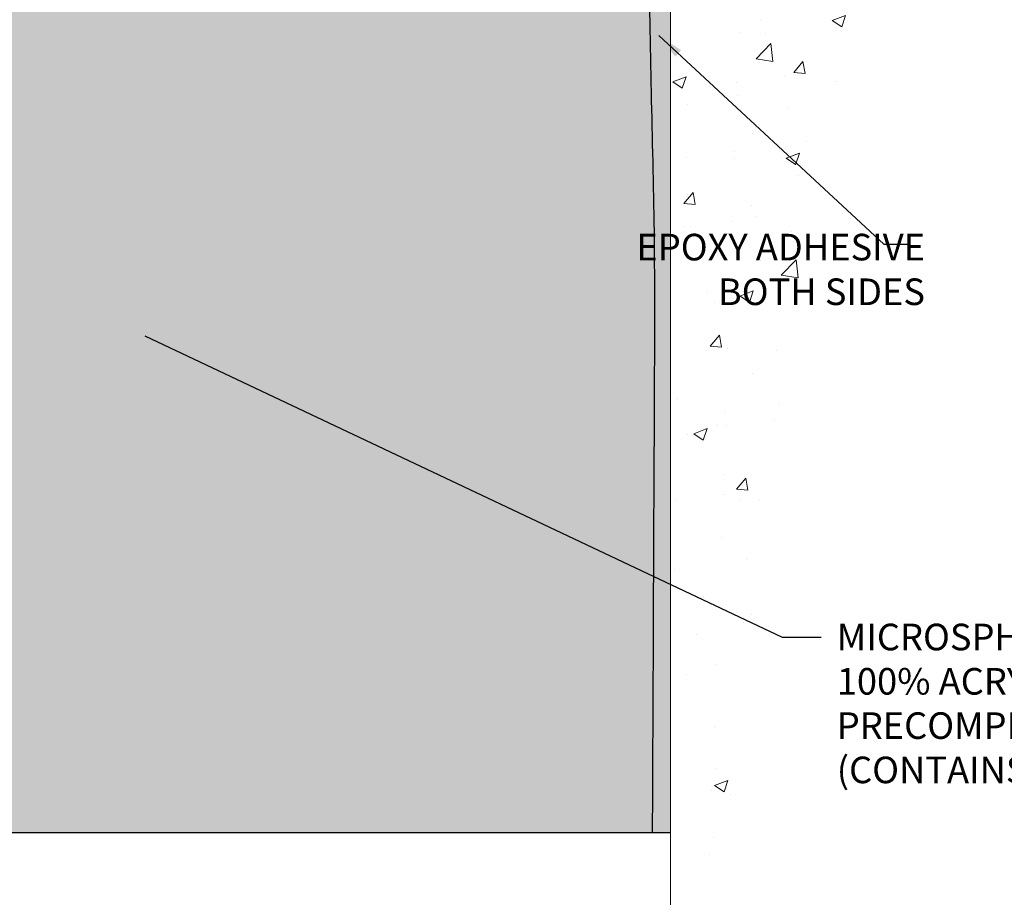
# Model space of a CAD drawing. Extents: x -3 to 2303, y -3 to 568.
# Drawn here: x 9 to 15, y 4 to 9 of the extents above; entities that cross this region are included whole.
import ezdxf

# ---------------------------------------------------------------- set-up
doc = ezdxf.new("R2010")
doc.units = 0
doc.header["$LTSCALE"] = 3
doc.header["$MEASUREMENT"] = 0
doc.linetypes.add('PHANTOMX2', pattern=[5, 2.5, -0.5, 0.5, -0.5, 0.5, -0.5])
for name, color, linetype, lineweight in [('CONCRETE - H', 130, 'CONTINUOUS', 9), ('CONCRETE - L', 132, 'PHANTOMX2', 20), ('EPOXY ADHESIVE - H', 50, 'CONTINUOUS', 15), ('EPOXY ADHESIVE - L', 52, 'CONTINUOUS', 25), ('FOAM INSERT - H', 150, 'CONTINUOUS', 9), ('TEXT - 4', 241, 'CONTINUOUS', 25)]:
    doc.layers.add(name, color=color, linetype=linetype, lineweight=lineweight)
doc.layers.add('FOAM INSERT - L', color=152, linetype='CONTINUOUS')
doc.styles.add('ROMANS', font='romans', dxfattribs={"width": 0.9})
doc.dimstyles.get("Standard").update_dxf_attribs({"dimtxt": 4, "dimasz": 4, "dimexe": 2, "dimexo": 2, "dimgap": 1, "dimtad": 0, "dimzin": 0, "dimdsep": 46, "dimtxsty": 'Standard', "dimcen": 0.09, "dimclrd": 256, "dimclre": 256, "dimclrt": 256, "dimadec": 0, "dimazin": 0, "dimtfac": 1, "dimtofl": 0, "dimtmove": 0, "dimatfit": 3, "dimfxl": 1, "dimtolj": 1, "dimtzin": 0, "dimlwd": -1, "dimlwe": -1, "dimarcsym": 0})

msp = doc.modelspace()

# ---------------------------------------------------------------- hatches: boundary and pattern name
at = {"layer": 'CONCRETE - H'}
h = msp.add_hatch(dxfattribs=at)
h.set_pattern_fill('AR-CONC', color=256, scale=0.1, angle=-1.272221872585407e-14)
h.set_pattern_definition([(49.99999999999999, (32.15894872646125, -1.249021037679578), (0.7172601826007535, -0.06275213498259527), [0.07500000000000001, -0.8250000000000001]), (355, (32.15894872646125, -1.249021037679578), (-0.1387513336129998, 0.7521921337000119), [0.06, -0.66]), (100.45144446, (32.21872040746125, -1.254250381679578), (0.5785088467271121, 0.6894399909686294), [0.063740192, -0.701142112]), (46.18419999999998, (32.15894872646125, -1.049021037679578), (1.067241330671572, -0.1655192807930768), [0.1125, -1.2375]), (96.63563548999994, (32.24788547146125, -1.062814344679579), (0.9346619456742287, 0.9741186007745503), [0.095610342, -1.05171376]), (351.1841639899999, (32.15894872646125, -1.049021037679578), (0.9346619450547734, 0.97411860026999), [0.09000000000000001, -0.990000001]), (21, (32.25894872646124, -1.099021037679579), (0.5969070521184616, -0.402618890665339), [0.07500000000000001, -0.8250000000000001]), (326.0000000000001, (32.25894872646124, -1.099021037679579), (0.2433153319215819, 0.7251500450468531), [0.06, -0.66]), (71.45144473999994, (32.30869098046125, -1.13257261167958), (0.8402223767299711, 0.3225311528063537), [0.06374019000000002, -0.701142112]), (37.50000000000001, (32.15894872646125, -1.249021037679578), (0.01215985531729074, 0.3328938538313115), [0, -0.652, 0, -0.67, 0, -0.6625000000000001]), (7.499999999999979, (32.15894872646125, -1.249021037679578), (0.2630695374421487, 0.3944117118823602), [0, -0.382, 0, -0.637, 0, -0.2525]), (327.5, (31.93594872646124, -1.249021037679578), (0.533822436172409, -0.02255487173437987), [0, -0.25, 0, -0.78, 0, -1.035]), (317.5, (31.83594872646124, -1.249021037679578), (0.5831861693423862, 0.1001049823323176), [0, -0.3249999999999993, 0, -0.5179999999999987, 0, -0.7349999999999987])])
edge = h.paths.add_edge_path()
edge.add_spline(control_points=[(13.7806821676427, 11.17200926822096), (13.8379398221271, 10.31288594189864), (14.03413073252779, 9.175475508878442), (13.48099304590669, 8.548066707734222), (13.28525859622651, 5.822120994059312), (13.03278739581155, 4.258597149195056), (12.77023486228397, 4.259698922547331)], knot_values=[0, 0, 0, 0, 0.7629747483476924, 3.472481272406411, 7.643814508796756, 8.37580967018233, 8.37580967018233, 8.37580967018233, 8.37580967018233], degree=3, periodic=0)
edge.add_line((12.77023486228397, 4.259698922546422), (12.77023486228454, 11.04700926822051))
edge.add_arc((12.89523486228454, 11.04700926822051), 0.125, 90, 180, ccw=False)
edge.add_line((12.89523486228454, 11.17200926822051), (13.7806821676427, 11.17200926822096))
at = {"layer": 'EPOXY ADHESIVE - H'}
h = msp.add_hatch(dxfattribs=at)
h.set_pattern_fill('AR-SAND', color=256, scale=0.06, style=0)
h.set_pattern_definition([(37.50000000000001, (2.753286703862701, 2.484400101888474), (-0.003779601486576489, 0.1156094261407895), [0, -0.0912, 0, -0.102, 0, -0.0975]), (7.499999999999999, (2.753286703862701, 2.484400101888474), (0.1061866023160636, 0.1693287639137844), [0, -0.04919999999999999, 0, -0.08220000000000001, 0, -0.0315]), (327.5, (2.6794867038627, 2.484400101888474), (0.1868485117050897, 0.0003395432122178965), [0, -0.03, 0, -0.108, 0, -0.141]), (317.5, (2.6794867038627, 2.484400101888474), (0.1803675962743376, 0.05266053389605496), [0, -0.015, 0, -0.07079999999999999, 0, -0.081])])
h.paths.add_polyline_path([(12.77023486228398, 4.529053693740862), (12.77023486228428, 10.62532819717177), (12.70798678307244, 10.62532819717224), (12.7070004086545, 10.60580576157315), (12.70601608804367, 10.58628330184108), (12.70503409880561, 10.56676081618424), (12.70405471850599, 10.54723830281083), (12.70307822471046, 10.52771575992903), (12.70210489498468, 10.50819318574706), (12.70113500689432, 10.4886705784731), (12.70016883800502, 10.46914793631537), (12.69920666588245, 10.44962525748205), (12.69824876809226, 10.43010254018135), (12.69729542220013, 10.41057978262146), (12.6963469057717, 10.39105698301059), (12.69540349637264, 10.37153413955693), (12.6944654715686, 10.35201125046869), (12.69353310892524, 10.33248831395405), (12.69260668600822, 10.31296532822123), (12.6916864803832, 10.29344229147841), (12.69077276961584, 10.2739192019338), (12.68986583127181, 10.2543960577956), (12.68896594291674, 10.23487285727201), (12.68807338211632, 10.21534959857122), (12.68718842643619, 10.19582627990143), (12.68631135344202, 10.17630289947085), (12.68544244069946, 10.15677945548767), (12.68458196577417, 10.13725594616008), (12.68373020623181, 10.1177323696963), (12.68288743963805, 10.09820872430451), (12.68205394355853, 10.07868500819293), (12.68122999555892, 10.05916121956973), (12.68041587320488, 10.03963735664314), (12.67961185406207, 10.02011341762133), (12.67881821569614, 10.00058940071252), (12.67803523567275, 9.981065304124902), (12.67726319155757, 9.961541126066672), (12.67650236091625, 9.942016864746034), (12.67575302131446, 9.922492518371183), (12.67501545031784, 9.90296808515032), (12.67428992549207, 9.883443563291642), (12.67357672440279, 9.86391895100335), (12.67287612461567, 9.844394246493643), (12.67218840369637, 9.824869447970718), (12.67151383921053, 9.805344553642774), (12.67085270872384, 9.78581956171801), (12.67020528980194, 9.766294470404628), (12.66957186001049, 9.746769277910824), (12.66895269691516, 9.727243982444797), (12.66834807808159, 9.707718582214747), (12.66775828107546, 9.688193075428872), (12.66718358346241, 9.66866746029537), (12.66662426280811, 9.649141735022445), (12.66608059667822, 9.629615897818288), (12.66555286263839, 9.610089946891103), (12.66504133825428, 9.59056388044909), (12.66454630109156, 9.571037696700445), (12.66406802871589, 9.551511393853366), (12.66360679869291, 9.531984970116055), (12.6631628885883, 9.512458423696708), (12.6627365759677, 9.492931752803527), (12.66232813839678, 9.473404955644712), (12.6619378534412, 9.453878030428454), (12.66156599866662, 9.43435097536296), (12.66121285163869, 9.414823788656426), (12.66087868992308, 9.395296468517051), (12.66056379108544, 9.375769013153034), (12.66026843269143, 9.356241420772575), (12.65999289230671, 9.33671368958387), (12.65973744749695, 9.317185817795119), (12.65950237582779, 9.297657803614523), (12.6592879548649, 9.27812964525028), (12.65909446217395, 9.25860134091059), (12.65892217532057, 9.239072888803648), (12.65877137187045, 9.219544287137657), (12.65864232938922, 9.200015534120812), (12.65853532544256, 9.180486627961313), (12.658450636633, 9.160957566871865), (12.65838832973008, 9.141428350045642), (12.6583480005323, 9.121898978876521), (12.65832918067555, 9.102369455058197), (12.65833140179574, 9.082839780284349), (12.65835419552876, 9.06330995624867), (12.6583970935105, 9.043779984644846), (12.65845962737685, 9.024249867166565), (12.65854132876371, 9.004719605507516), (12.65864172930699, 8.985189201361385), (12.65876036064256, 8.965658656421864), (12.65889675440632, 8.946127972382632), (12.65905044223418, 8.926597150937386), (12.65922095576201, 8.90706619377981), (12.65940782662573, 8.887535102603591), (12.65961058646123, 8.86800387910242), (12.65982876690438, 8.848472524969981), (12.66006189959111, 8.828941041899963), (12.66030951615729, 8.809409431586056), (12.66057114823882, 8.789877695721945), (12.6608463274716, 8.770345836001319), (12.66113458549152, 8.750813854117865), (12.66143545393448, 8.731281751765273), (12.66174846443637, 8.71174953063723), (12.66207314863308, 8.692217192427423), (12.66240903816051, 8.672684738829538), (12.66275566465456, 8.653152171537267), (12.66311255975112, 8.633619492244295), (12.66347925508608, 8.614086702644311), (12.66385528229534, 8.594553804431001), (12.66424017301479, 8.575020799298056), (12.66463345888034, 8.555487688939161), (12.66503467152786, 8.535954475048007), (12.66544334259327, 8.516421159318277), (12.66585900371244, 8.496887743443661), (12.66628118652128, 8.477354229117848), (12.66670942265569, 8.457820618034528), (12.66714324375154, 8.438286911887383), (12.66758218144475, 8.418753112370105), (12.66802576737121, 8.39921922117638), (12.6684735331668, 8.379685239999898), (12.66892501046743, 8.360151170534344), (12.66937973090899, 8.340617014473406), (12.66983722612737, 8.321082773510774), (12.67029702775848, 8.301548449340133), (12.67075866743819, 8.282014043655176), (12.67122167680241, 8.262479558149586), (12.67168558748704, 8.242944994517051), (12.67214993112796, 8.223410354451262), (12.67261423936108, 8.203875639645902), (12.67307804382228, 8.184340851794664), (12.67354087614746, 8.164805992591232), (12.67400226797252, 8.145271063729297), (12.67446175093335, 8.125736066902544), (12.67491885666585, 8.106201003804662), (12.6753731168059, 8.08666587612934), (12.67582406298941, 8.067130685570264), (12.67627122685227, 8.047595433821122), (12.67671414003037, 8.028060122575601), (12.67715233415961, 8.008524753527391), (12.67758534087589, 7.988989328370179), (12.67801269181509, 7.969453848797654), (12.67843391861311, 7.949918316503501), (12.67884855290585, 7.930382733181409), (12.67925612632921, 7.91084710052507), (12.67965617051907, 7.891311420228162), (12.68004821711133, 7.871775693984384), (12.68043179774189, 7.852239923487415), (12.68080644404663, 7.832704110430948), (12.68117168766147, 7.81316825650867), (12.68152706022228, 7.793632363414266), (12.68187209336496, 7.774096432841429), (12.68220631872542, 7.754560466483841), (12.68252926793954, 7.735024466035194), (12.68284047264322, 7.715488433189174), (12.68313946447236, 7.695952369639469), (12.68342582923661, 7.676416277093795), (12.68369949252338, 7.656880157347855), (12.68396051135689, 7.637344012231388), (12.68420894304576, 7.617807843574203), (12.68444484489857, 7.598271653206114), (12.68466827422395, 7.57873544295693), (12.68487928833049, 7.559199214656465), (12.6850779445268, 7.539662970134531), (12.68526430012149, 7.520126711220934), (12.68543841242315, 7.500590439745494), (12.68560033874041, 7.481054157538017), (12.68575013638186, 7.461517866428318), (12.6858878626561, 7.441981568246204), (12.68601357487175, 7.422445264821491), (12.68612733033741, 7.402908957983991), (12.68622918636168, 7.38337264956351), (12.68631920025317, 7.363836341389865), (12.68639742932049, 7.344300035292866), (12.68646393087224, 7.324763733102325), (12.68651876221702, 7.305227436648053), (12.68656198066345, 7.285691147759863), (12.68659364352012, 7.266154868267561), (12.68661380809565, 7.24661860000097), (12.68662253169863, 7.22708234478989), (12.68661987163768, 7.207546104464138), (12.68660588522139, 7.188009880853526), (12.68658062975839, 7.168473675787864), (12.68654416255725, 7.148937491096964), (12.68649654092661, 7.129401328610639), (12.68643782217506, 7.109865190158699), (12.6863680636112, 7.090329077570955), (12.68628732254365, 7.070792992677221), (12.686195656281, 7.051256937307306), (12.68609312213186, 7.031720913291023), (12.68597977740484, 7.012184922458184), (12.68585567940856, 6.992648966638601), (12.68572088545159, 6.973113047662086), (12.68557545284256, 6.953577167358448), (12.68541943889007, 6.9340413275575), (12.68525290090273, 6.914505530089054), (12.68507589618914, 6.89496977678292), (12.6848884820579, 6.875434069468911), (12.68469071581763, 6.85589840997684), (12.68448265477692, 6.836362800136518), (12.68426435624439, 6.816827241777753), (12.68407366707929, 6.800522838389133), (12.68388427598174, 6.756182872751774), (12.68365399764849, 6.703800880508661), (12.68340938323375, 6.649442568297895), (12.68315078137601, 6.593039148253236), (12.68287854071375, 6.534521832508444), (12.68259300988545, 6.473821833197277), (12.68229453752962, 6.410870362453494), (12.68198347228473, 6.345598632410854), (12.68166016278926, 6.277937855203117), (12.68132495768171, 6.207819242964042), (12.68097820560057, 6.135174007827387), (12.68062025518431, 6.059933361926912), (12.68025145507142, 5.982028517396376), (12.6798721539004, 5.901390686369538), (12.67948270030972, 5.817951080980157), (12.67908344293788, 5.731640913361993), (12.67867473042336, 5.642391395648803), (12.67825691140464, 5.550133739974349), (12.67783033452022, 5.454799158472388), (12.67739534840857, 5.356318863276679), (12.6769523017082, 5.254624066520984), (12.67650154305757, 5.149645980339058), (12.67604342109519, 5.041315816864663), (12.67557828445953, 4.929564788231557), (12.67510648178908, 4.814324106573499), (12.67462836172233, 4.695524984024249), (12.67414427289776, 4.573098632717566), (12.6739732548547, 4.529053693740877)])
at = {"layer": 'FOAM INSERT - H'}
h = msp.add_hatch(dxfattribs=at)
h.set_pattern_fill('HEX', color=256, scale=0.5, angle=44.99999999999999, style=0)
h.set_pattern_definition([(44.99999999999999, (30.99298179554503, 0.7192577877009008), (-0.0765465544619743, 0.07654655446197432), [0.0625, -0.125]), (165, (30.99298179554503, 0.7192577877009008), (-0.02801798350525171, -0.104564537967226), [0.0625, -0.125]), (105, (31.03717596936919, 0.7634519615250599), (-0.104564537967226, -0.02801798350525163), [0.06249999999999997, -0.1249999999999999])])
edge = h.paths.add_edge_path()
edge.add_line((12.70621181121131, 10.58904690254071), (12.70747023083958, 10.61477144910853))
edge.add_arc((12.65233713501671, 10.62017976967984), 0.05539772726760192, 284.477512163451, 354.3974542075108, ccw=False)
edge.add_arc((12.63848770319514, 10.67381838847223), 0.110795454547117, 184.1951275963353, 284.47751217559323, ccw=False)
edge.add_line((12.52798910271473, 10.66571332584618), (12.5236669962271, 10.72463782022486))
edge.add_arc((12.41310946316722, 10.71652843488973), 0.1108545454494379, 4.19512760126266, 74.93709867664114)
edge.add_arc((12.02933040160318, 8.709083253956475), 2.154367762394058, 78.9589481664261, 97.66281266088518)
edge.add_arc((11.77091919076632, 10.66930443026774), 0.1772727272745878, 99.36899086840026, 179.1021523522047)
edge.add_arc((11.4828863774306, 10.67381838847045), 0.1107954545448371, 185.5845739720571, 359.1021523547403, ccw=False)
edge.add_arc((11.19618547187025, 10.64578504886614), 0.1772727272776166, 5.584573968416079, 74.6886548679327)
edge.add_arc((10.83245708450609, 8.508916879698578), 2.344079385484889, 79.9132523599273, 100.0867476400727)
edge.add_arc((10.46872869714268, 10.64578504886553), 0.1772727272784051, 105.311345132244, 174.4154260314087)
edge.add_arc((10.18202779157917, 10.67381838846795), 0.1107954545470044, 185.5845739706479, 354.4154260293521, ccw=False)
edge.add_arc((9.895326886019062, 10.64578504885882), 0.1772727272756831, 5.584573970855627, 74.68865486865155)
edge.add_arc((9.531598498619475, 8.508916879868737), 2.344079385314632, 79.91325235837326, 100.0867476404263)
edge.add_arc((9.16787011127056, 10.64578504886644), 0.1772727272772449, 105.3113451319871, 174.4154260316674)
edge.add_arc((8.881169205712432, 10.67381838846698), 0.1107954545426316, 185.584573970365, 354.41542602963494, ccw=False)
edge.add_arc((8.59446830014893, 10.64578504885929), 0.1772727272832873, 5.584573970463541, 74.68865486962983)
edge.add_arc((8.230739912781209, 8.508916879622024), 2.34407938556026, 79.91325236025497, 100.086747639745)
edge.add_arc((7.867011525418123, 10.64578504886525), 0.1772727272787637, 105.3113451323244, 174.4154260313283)
edge.add_arc((7.580310619856689, 10.67381838846994), 0.1107954545448083, 180.8978476449971, 354.4154260282055, ccw=False)
edge.add_arc((7.292277806525583, 10.66930443027315), 0.1772727272699045, 0.8978476460711481, 80.63100913003896)
edge.add_arc((7.033866595690559, 8.709083253857656), 2.154367762492285, 82.33718733940815, 101.0410518332385)
edge.add_arc((6.650087534119773, 10.71652843489), 0.1108545454491065, 105.0629013232365, 175.8048723988592)
edge.add_line((6.5395300010602, 10.72463782022487), (6.535207894581169, 10.66571332584619))
edge.add_arc((6.424709294085383, 10.67381838847025), 0.1107954545623035, 255.522487825462, 355.8048724052677, ccw=False)
edge.add_arc((6.410859862281798, 10.62017976966023), 0.05539772727020741, 185.9406674554599, 255.5224878160889, ccw=False)
edge.add_line((6.355759642613021, 10.61444618621209), (6.357077509005113, 10.58904389653333))
edge.add_line((6.357077509005113, 10.58904389653333), (6.358394454866897, 10.56364160374224))
edge.add_line((6.358394454866897, 10.56364160374224), (6.359709729470936, 10.53823930239863))
edge.add_line((6.359709729470936, 10.53823930239863), (6.361022582006859, 10.5128369886609))
edge.add_line((6.361022582006859, 10.5128369886609), (6.362332261664298, 10.48743465868744))
edge.add_line((6.362332261664298, 10.48743465868744), (6.36363801763288, 10.46203230863665))
edge.add_line((6.36363801763288, 10.46203230863665), (6.364939099102236, 10.43662993466693))
edge.add_line((6.364939099102236, 10.43662993466693), (6.366234755261997, 10.41122753293667))
edge.add_line((6.366234755261997, 10.41122753293667), (6.367524235301792, 10.38582509960425))
edge.add_line((6.367524235301792, 10.38582509960425), (6.36880678841125, 10.36042263082809))
edge.add_line((6.36880678841125, 10.36042263082809), (6.370081663780002, 10.33502012276657))
edge.add_line((6.370081663780002, 10.33502012276657), (6.371348110597677, 10.30961757157809))
edge.add_line((6.371348110597677, 10.30961757157809), (6.372605378053906, 10.28421497342104))
edge.add_line((6.372605378053906, 10.28421497342104), (6.373852715338316, 10.25881232445383))
edge.add_line((6.373852715338316, 10.25881232445383), (6.375089371640541, 10.23340962083483))
edge.add_line((6.375089371640541, 10.23340962083483), (6.376314596150206, 10.20800685872246))
edge.add_line((6.376314596150206, 10.20800685872246), (6.377527638056945, 10.1826040342751))
edge.add_line((6.377527638056945, 10.1826040342751), (6.378727746550386, 10.15720114365115))
edge.add_line((6.378727746550386, 10.15720114365115), (6.379914170820158, 10.13179818300901))
edge.add_line((6.379914170820158, 10.13179818300901), (6.381086160055893, 10.10639514850706))
edge.add_line((6.381086160055893, 10.10639514850706), (6.382242963447219, 10.08099203630371))
edge.add_line((6.382242963447219, 10.08099203630371), (6.383383830183766, 10.05558884255735))
edge.add_line((6.383383830183766, 10.05558884255735), (6.384508009455165, 10.03018556342638))
edge.add_line((6.384508009455165, 10.03018556342638), (6.385614750451044, 10.00478219506918))
edge.add_line((6.385614750451044, 10.00478219506918), (6.386703302361035, 9.97937873364416))
edge.add_line((6.386703302361035, 9.97937873364416), (6.387772914374765, 9.95397517530971))
edge.add_line((6.387772914374765, 9.95397517530971), (6.388822835681867, 9.928571516224226))
edge.add_line((6.388822835681867, 9.928571516224226), (6.389852315471969, 9.903167752546102))
edge.add_line((6.389852315471969, 9.903167752546102), (6.3908606029347, 9.877763880433735))
edge.add_line((6.3908606029347, 9.877763880433735), (6.391846947259692, 9.852359896045517))
edge.add_line((6.391846947259692, 9.852359896045517), (6.392810597636573, 9.826955795539845))
edge.add_line((6.392810597636573, 9.826955795539845), (6.393750803254973, 9.801551575075115))
edge.add_line((6.393750803254973, 9.801551575075115), (6.394666813304523, 9.77614723080972))
edge.add_line((6.394666813304523, 9.77614723080972), (6.395557876974866, 9.750742758901655))
edge.add_line((6.395557876974866, 9.750742758901655), (6.396423243455616, 9.72533815550972))
edge.add_line((6.396423243455616, 9.72533815550972), (6.397262161936381, 9.69993341679254))
edge.add_line((6.397262161936381, 9.69993341679254), (6.398073881606837, 9.674528538909827))
edge.add_line((6.398073881606837, 9.674528538909827), (6.398857651656541, 9.649123518016498))
edge.add_line((6.398857651656541, 9.649123518016498), (6.399612721275218, 9.62371835027376))
edge.add_line((6.399612721275218, 9.62371835027376), (6.400338339652446, 9.598313031839263))
edge.add_line((6.400338339652446, 9.598313031839263), (6.401033755977875, 9.572907558869927))
edge.add_line((6.401033755977875, 9.572907558869927), (6.401698219441121, 9.547501927526842))
edge.add_line((6.401698219441121, 9.547501927526842), (6.402330979231814, 9.522096133966254))
edge.add_line((6.402330979231814, 9.522096133966254), (6.402931284539557, 9.496690174347542))
edge.add_line((6.402931284539557, 9.496690174347542), (6.403498384553999, 9.471284044828176))
edge.add_line((6.403498384553999, 9.471284044828176), (6.404031528464825, 9.445877741568683))
edge.add_line((6.404031528464825, 9.445877741568683), (6.4045299654616, 9.420471260726325))
edge.add_line((6.4045299654616, 9.420471260726325), (6.404992944733976, 9.395064598457864))
edge.add_line((6.404992944733976, 9.395064598457864), (6.405419715471556, 9.369657750922956))
edge.add_line((6.405419715471556, 9.369657750922956), (6.405809526864005, 9.34425071428138))
edge.add_line((6.405809526864005, 9.34425071428138), (6.406161628100927, 9.318843484689944))
edge.add_line((6.406161628100927, 9.318843484689944), (6.406475268371993, 9.293436058306172))
edge.add_line((6.406475268371993, 9.293436058306172), (6.406749696866773, 9.268028431291313))
edge.add_line((6.406749696866773, 9.268028431291313), (6.406984162774942, 9.242620599801109))
edge.add_line((6.406984162774942, 9.242620599801109), (6.407177915286124, 9.217212559995106))
edge.add_line((6.407177915286124, 9.217212559995106), (6.40733020358994, 9.191804308031362))
edge.add_line((6.40733020358994, 9.191804308031362), (6.407440276876017, 9.166395840067448))
edge.add_line((6.407440276876017, 9.166395840067448), (6.407507384333984, 9.14098715226438))
edge.add_line((6.407507384333984, 9.14098715226438), (6.40753077515348, 9.115578240778639))
edge.add_line((6.40753077515348, 9.115578240778639), (6.407509698524128, 9.090169101768456))
edge.add_line((6.407509698524128, 9.090169101768456), (6.407443688639089, 9.064759732519958))
edge.add_line((6.407443688639089, 9.064759732519958), (6.407333744052611, 9.039350136110103))
edge.add_line((6.407333744052611, 9.039350136110103), (6.407181332324313, 9.013940317470492))
edge.add_line((6.407181332324313, 9.013940317470492), (6.406987921226186, 8.988530281534594))
edge.add_line((6.406987921226186, 8.988530281534594), (6.406754978530241, 8.963120033231974))
edge.add_line((6.406754978530241, 8.963120033231974), (6.406483972008499, 8.937709577499833))
edge.add_line((6.406483972008499, 8.937709577499833), (6.406176369432962, 8.912298919265904))
edge.add_line((6.406176369432962, 8.912298919265904), (6.405833638575641, 8.8868880634684))
edge.add_line((6.405833638575641, 8.8868880634684), (6.405457247208538, 8.861477015035597))
edge.add_line((6.405457247208538, 8.861477015035597), (6.40504866310365, 8.83606577890043))
edge.add_line((6.40504866310365, 8.83606577890043), (6.404609354033016, 8.810654359997347))
edge.add_line((6.404609354033016, 8.810654359997347), (6.40414078776864, 8.785242763259312))
edge.add_line((6.40414078776864, 8.785242763259312), (6.403644432082515, 8.759830993614733))
edge.add_line((6.403644432082515, 8.759830993614733), (6.403121754746669, 8.734419056001917))
edge.add_line((6.403121754746669, 8.734419056001917), (6.402574223533094, 8.709006955350047))
edge.add_line((6.402574223533094, 8.709006955350047), (6.402003306213804, 8.68359469659255))
edge.add_line((6.402003306213804, 8.68359469659255), (6.401410470560811, 8.658182284662052))
edge.add_line((6.401410470560811, 8.658182284662052), (6.400797184346122, 8.632769724491176))
edge.add_line((6.400797184346122, 8.632769724491176), (6.400164915341747, 8.607357021012547))
edge.add_line((6.400164915341747, 8.607357021012547), (6.399515131319695, 8.581944179158787))
edge.add_line((6.399515131319695, 8.581944179158787), (6.398849300051974, 8.556531203862523))
edge.add_line((6.398849300051974, 8.556531203862523), (6.398168889310594, 8.531118100056375))
edge.add_line((6.398168889310594, 8.531118100056375), (6.397475366867565, 8.505704872672972))
edge.add_line((6.397475366867565, 8.505704872672972), (6.396770200494895, 8.480291526644933))
edge.add_line((6.396770200494895, 8.480291526644933), (6.396054857964593, 8.454878066904886))
edge.add_line((6.396054857964593, 8.454878066904886), (6.395330807048668, 8.429464498385453))
edge.add_line((6.395330807048668, 8.429464498385453), (6.39459951551913, 8.404050826019258))
edge.add_line((6.39459951551913, 8.404050826019258), (6.393862451147988, 8.378637054738928))
edge.add_line((6.393862451147988, 8.378637054738928), (6.39312108170725, 8.353223189477083))
edge.add_line((6.39312108170725, 8.353223189477083), (6.392376874968925, 8.327809235166349))
edge.add_line((6.392376874968925, 8.327809235166349), (6.391631298705024, 8.30239519673935))
edge.add_line((6.391631298705024, 8.30239519673935), (6.390885820687553, 8.27698107912871))
edge.add_line((6.390885820687553, 8.27698107912871), (6.390141908688524, 8.251566887267053))
edge.add_line((6.390141908688524, 8.251566887267053), (6.389401030479946, 8.226152626087002))
edge.add_line((6.389401030479946, 8.226152626087002), (6.388664653833827, 8.200738300521182))
edge.add_line((6.388664653833827, 8.200738300521182), (6.387934246522175, 8.175323915502219))
edge.add_line((6.387934246522175, 8.175323915502219), (6.387211276317, 8.149909475962733))
edge.add_line((6.387211276317, 8.149909475962733), (6.386497210990313, 8.124494986835352))
edge.add_line((6.386497210990313, 8.124494986835352), (6.38579351831412, 8.099080453052697))
edge.add_line((6.38579351831412, 8.099080453052697), (6.385101666060432, 8.073665879547393))
edge.add_line((6.385101666060432, 8.073665879547393), (6.384423122001258, 8.048251271252067))
edge.add_line((6.384423122001258, 8.048251271252067), (6.383759353908607, 8.022836633099338))
edge.add_line((6.383759353908607, 8.022836633099336), (6.383111829554487, 7.997421970021831))
edge.add_line((6.383111829554487, 7.997421970021831), (6.382482016710908, 7.972007286952174))
edge.add_line((6.382482016710908, 7.972007286952174), (6.381871383149879, 7.946592588822988))
edge.add_line((6.381871383149879, 7.946592588822988), (6.381281396643409, 7.921177880566897))
edge.add_line((6.381281396643409, 7.921177880566897), (6.380713524963507, 7.895763167116526))
edge.add_line((6.380713524963507, 7.895763167116526), (6.380169235882184, 7.870348453404498))
edge.add_line((6.380169235882184, 7.870348453404498), (6.379649997171428, 7.844933744362704))
edge.add_line((6.379649997171428, 7.844933744362704), (6.379157276603291, 7.819519044926434))
edge.add_line((6.379157276603291, 7.819519044926434), (6.378692541949754, 7.794104360025174))
edge.add_line((6.378692541949754, 7.794104360025174), (6.378257260982829, 7.768689694591572))
edge.add_line((6.378257260982829, 7.768689694591572), (6.377852901474559, 7.743275053562166))
edge.add_line((6.377852901474559, 7.743275053562166), (6.377480795013766, 7.71785558409215))
edge.add_line((6.377480795013766, 7.71785558409215), (6.377141126909415, 7.692385544523899))
edge.add_line((6.377141126909415, 7.692385544523899), (6.376833508397985, 7.666798715521404))
edge.add_line((6.376833508397985, 7.666798715521404), (6.376557546432737, 7.641028724967748))
edge.add_line((6.376557546432737, 7.641028724967748), (6.376312847966909, 7.615009200738715))
edge.add_line((6.376312847966909, 7.615009200738715), (6.376099019953747, 7.588673770715753))
edge.add_line((6.376099019953747, 7.588673770715753), (6.375915669346495, 7.561956062779286))
edge.add_line((6.375915669346495, 7.561956062779286), (6.375762403098409, 7.534789704807141))
edge.add_line((6.375762403098409, 7.534789704807141), (6.375638828162715, 7.507108324677835))
edge.add_line((6.375638828162715, 7.507108324677835), (6.375544551492677, 7.478845550275841))
edge.add_line((6.375544551492677, 7.478845550275841), (6.375479180041531, 7.449935009476165))
edge.add_line((6.375479180041531, 7.449935009476165), (6.375442320762524, 7.4203103301603))
edge.add_line((6.375442320762524, 7.4203103301603), (6.375433580608898, 7.389905140207066))
edge.add_line((6.375433580608898, 7.389905140207066), (6.375452566533901, 7.358653067496272))
edge.add_line((6.375452566533901, 7.358653067496272), (6.375498885490777, 7.326487739907478))
edge.add_line((6.375498885490777, 7.326487739907478), (6.375572144432772, 7.293342785320242))
edge.add_line((6.375572144432772, 7.293342785320242), (6.37567195031313, 7.259151831614125))
edge.add_line((6.37567195031313, 7.259151831614125), (6.375797910085097, 7.223848506668687))
edge.add_line((6.375797910085097, 7.223848506668687), (6.375949630701919, 7.187366438363487))
edge.add_line((6.375949630701919, 7.187366438363487), (6.376126719116839, 7.149639254578085))
edge.add_line((6.376126719116839, 7.149639254578085), (6.376328782283104, 7.110600583192042))
edge.add_line((6.376328782283104, 7.110600583192042), (6.376555427153959, 7.070184052084916))
edge.add_line((6.376555427153959, 7.070184052084916), (6.376806260682648, 7.028323289136268))
edge.add_line((6.376806260682648, 7.028323289136268), (6.377080889822416, 6.984951922225658))
edge.add_line((6.377080889822416, 6.984951922225658), (6.37737892152651, 6.940003579232645))
edge.add_line((6.37737892152651, 6.940003579232645), (6.377699962748173, 6.893411888036789))
edge.add_line((6.377699962748173, 6.893411888036789), (6.378043620440652, 6.84511047651765))
edge.add_line((6.378043620440652, 6.84511047651765), (6.378409501557191, 6.795032972554788))
edge.add_line((6.378409501557191, 6.795032972554788), (6.378797213051035, 6.743113004027762))
edge.add_line((6.378797213051035, 6.743113004027762), (6.379206361875429, 6.689284198816133))
edge.add_line((6.379206361875429, 6.689284198816133), (6.37963655498362, 6.63348018479946))
edge.add_line((6.37963655498362, 6.63348018479946), (6.38008739932885, 6.575634589857303))
edge.add_line((6.38008739932885, 6.575634589857303), (6.380558501864368, 6.515681041869222))
edge.add_line((6.380558501864368, 6.515681041869222), (6.381049469543416, 6.453553168714777))
edge.add_line((6.381049469543416, 6.453553168714777), (6.381559909319241, 6.389184598273527))
edge.add_line((6.381559909319241, 6.389184598273527), (6.382089428145086, 6.322508958425032))
edge.add_line((6.382089428145086, 6.322508958425032), (6.382637632974197, 6.253459877048853))
edge.add_line((6.382637632974197, 6.253459877048853), (6.383204130759822, 6.181970982024549))
edge.add_line((6.383204130759822, 6.181970982024549), (6.383788528455201, 6.107975901231678))
edge.add_line((6.383788528455201, 6.107975901231678), (6.384390433013584, 6.031408262549803))
edge.add_line((6.384390433013584, 6.031408262549803), (6.385009451388213, 5.952201693858482))
edge.add_line((6.385009451388213, 5.952201693858482), (6.385645190532334, 5.870289823037275))
edge.add_line((6.385645190532334, 5.870289823037275), (6.386297257399193, 5.785606277965742))
edge.add_line((6.386297257399193, 5.785606277965742), (6.386965258942034, 5.698084686523444))
edge.add_line((6.386965258942034, 5.698084686523444), (6.387648802114103, 5.607658676589939))
edge.add_line((6.387648802114103, 5.607658676589939), (6.388347493868644, 5.514261876044786))
edge.add_line((6.388347493868644, 5.514261876044786), (6.389060941158903, 5.417827912767548))
edge.add_line((6.389060941158903, 5.417827912767548), (6.389788750938125, 5.318290414637783))
edge.add_line((6.389788750938125, 5.318290414637783), (6.390530530159555, 5.215583009535051))
edge.add_line((6.390530530159555, 5.215583009535051), (6.391285885776439, 5.109639325338911))
edge.add_line((6.391285885776439, 5.109639325338911), (6.39205442474202, 5.000392989928923))
edge.add_line((6.39205442474202, 5.000392989928923), (6.392835754009545, 4.887777631184648))
edge.add_line((6.392835754009545, 4.887777631184648), (6.393629480532259, 4.771726876985646))
edge.add_line((6.393629480532259, 4.771726876985646), (6.394435211263406, 4.652174355211475))
edge.add_line((6.394435211263406, 4.652174355211475), (6.395252553156232, 4.52905369374175))
edge.add_line((6.395252553156232, 4.52905369374175), (12.67397222666912, 4.529053693740869))
edge.add_line((12.67397222666912, 4.529053693740869), (12.67447328518966, 4.656544618354373))
edge.add_line((12.67447328518966, 4.656544618354373), (12.67496811909452, 4.780156881010486))
edge.add_line((12.67496811909452, 4.780156881010486), (12.67545634637427, 4.899965853803197))
edge.add_line((12.67545634637427, 4.899965853803197), (12.67593758501949, 5.016046908826487))
edge.add_line((12.67593758501949, 5.016046908826487), (12.67641145302077, 5.128475418174341))
edge.add_line((12.67641145302077, 5.128475418174341), (12.67687756836869, 5.23732675394074))
edge.add_line((12.67687756836869, 5.23732675394074), (12.67733554905384, 5.342676288219664))
edge.add_line((12.67733554905384, 5.342676288219664), (12.67778501306678, 5.444599393105095))
edge.add_line((12.67778501306678, 5.444599393105095), (12.67822557839811, 5.543171440691018))
edge.add_line((12.67822557839811, 5.543171440691018), (12.67865686303841, 5.638467803071412))
edge.add_line((12.67865686303841, 5.638467803071412), (12.67907848497825, 5.730563852340261))
edge.add_line((12.67907848497825, 5.730563852340261), (12.67949006220822, 5.819534960591542))
edge.add_line((12.67949006220822, 5.819534960591542), (12.67989121271891, 5.905456499919243))
edge.add_line((12.67989121271891, 5.905456499919243), (12.68028155450089, 5.988403842417343))
edge.add_line((12.68028155450089, 5.988403842417343), (12.68066070554474, 6.068452360179824))
edge.add_line((12.68066070554474, 6.068452360179824), (12.68102828384105, 6.14567742530067))
edge.add_line((12.68102828384105, 6.14567742530067), (12.6813839073804, 6.220154409873861))
edge.add_line((12.6813839073804, 6.220154409873861), (12.68172719415337, 6.29195868599338))
edge.add_line((12.68172719415337, 6.29195868599338), (12.68205776215054, 6.361165625753207))
edge.add_line((12.68205776215054, 6.361165625753207), (12.68237522936249, 6.427850601247327))
edge.add_line((12.68237522936249, 6.427850601247327), (12.68267921377981, 6.492088984569719))
edge.add_line((12.68267921377981, 6.492088984569719), (12.68296933339308, 6.553956147814366))
edge.add_line((12.68296933339308, 6.553956147814366), (12.68324520619288, 6.613527463075251))
edge.add_line((12.68324520619288, 6.613527463075251), (12.68350645016978, 6.670878302446355))
edge.add_line((12.68350645016978, 6.670878302446355), (12.68375268331438, 6.72608403802166))
edge.add_line((12.68375268331438, 6.72608403802166), (12.68398352361726, 6.779220041895148))
edge.add_line((12.68398352361726, 6.779220041895148), (12.68419858906899, 6.830361686160801))
edge.add_line((12.68419858906899, 6.830361686160801), (12.68439749766015, 6.8795843429126))
edge.add_line((12.68439749766015, 6.8795843429126), (12.68457986738134, 6.926963384244528))
edge.add_line((12.68457986738134, 6.926963384244528), (12.68474531622313, 6.972574182250566))
edge.add_line((12.68474531622313, 6.972574182250566), (12.6848934621761, 7.016492109024697))
edge.add_line((12.6848934621761, 7.016492109024697), (12.68502392323084, 7.058792536660903))
edge.add_line((12.68502392323084, 7.058792536660903), (12.68513631737792, 7.099550837253165))
edge.add_line((12.68513631737792, 7.099550837253165), (12.68523026260793, 7.138842382895465))
edge.add_line((12.68523026260793, 7.138842382895465), (12.68530537691145, 7.176742545681786))
edge.add_line((12.68530537691145, 7.176742545681786), (12.68536127827907, 7.213326697706108))
edge.add_line((12.68536127827907, 7.213326697706108), (12.68539758470135, 7.248670211062415))
edge.add_line((12.68539758470135, 7.248670211062415), (12.68541391416889, 7.282848457844688))
edge.add_line((12.68541391416889, 7.282848457844688), (12.68540988467227, 7.315936810146909))
edge.add_line((12.68540988467227, 7.315936810146909), (12.68538511420207, 7.34801064006306))
edge.add_line((12.68538511420207, 7.34801064006306), (12.68533922074887, 7.379145319687122))
edge.add_line((12.68533922074887, 7.379145319687122), (12.68527182230325, 7.409416221113078))
edge.add_line((12.68527182230325, 7.409416221113078), (12.6851825368558, 7.43889871643491))
edge.add_line((12.6851825368558, 7.43889871643491), (12.68507098239709, 7.467668177746599))
edge.add_line((12.68507098239709, 7.467668177746599), (12.6849367769177, 7.495799977142128))
edge.add_line((12.6849367769177, 7.495799977142128), (12.68477953840823, 7.523369486715478))
edge.add_line((12.68477953840823, 7.523369486715478), (12.68459888485925, 7.550452078560632))
edge.add_line((12.68459888485925, 7.550452078560632), (12.68439443426134, 7.577123124771819))
edge.add_line((12.68439443426134, 7.577123124771819), (12.68416580460505, 7.603457997443807))
edge.add_line((12.68416580460505, 7.603457997443807), (12.68391261388108, 7.629532068665415))
edge.add_line((12.68391261388108, 7.629532068665415), (12.68363448007988, 7.655420710537872))
edge.add_line((12.68363448007988, 7.655420710537872), (12.68333102119212, 7.68119929515223))
edge.add_line((12.68333102119212, 7.68119929515223), (12.68300189569451, 7.706941224305668))
edge.add_line((12.68300189569451, 7.706941224305668), (12.68264754162054, 7.732681962041957))
edge.add_line((12.68264754162054, 7.732681962041957), (12.6822691006075, 7.758422730943662))
edge.add_line((12.6822691006075, 7.758422730943662), (12.68186773953845, 7.784163524990116))
edge.add_line((12.68186773953845, 7.784163524990116), (12.68144462529644, 7.809904338160645))
edge.add_line((12.68144462529644, 7.809904338160645), (12.68100092476452, 7.83564516443458))
edge.add_line((12.68100092476452, 7.83564516443458), (12.68053780482575, 7.861385997791251))
edge.add_line((12.68053780482575, 7.861385997791251), (12.68005643236318, 7.887126832209986))
edge.add_line((12.68005643236318, 7.887126832209986), (12.67955797425986, 7.912867661670115))
edge.add_line((12.67955797425986, 7.912867661670115), (12.67904359739885, 7.938608480150969))
edge.add_line((12.67904359739885, 7.938608480150969), (12.67851446866319, 7.964349281631875))
edge.add_line((12.67851446866319, 7.964349281631875), (12.67797175493595, 7.990090060092165))
edge.add_line((12.67797175493595, 7.990090060092165), (12.67741662310017, 8.015830809511167))
edge.add_line((12.67741662310017, 8.015830809511167), (12.6768502400389, 8.04157152386821))
edge.add_line((12.6768502400389, 8.04157152386821), (12.67627377263521, 8.067312197142625))
edge.add_line((12.67627377263521, 8.067312197142625), (12.67568838777214, 8.09305282331374))
edge.add_line((12.67568838777214, 8.09305282331374), (12.67509525233274, 8.118793396360886))
edge.add_line((12.67509525233274, 8.118793396360886), (12.67449553320008, 8.144533910263391))
edge.add_line((12.67449553320008, 8.14453391026339), (12.67389039725719, 8.170274359000583))
edge.add_line((12.67389039725719, 8.170274359000583), (12.67328101138714, 8.196014736551795))
edge.add_line((12.67328101138714, 8.196014736551795), (12.67266854247297, 8.221755036896356))
edge.add_line((12.67266854247297, 8.221755036896356), (12.67205415739775, 8.247495254013593))
edge.add_line((12.67205415739775, 8.247495254013593), (12.67143902304451, 8.273235381882838))
edge.add_line((12.67143902304451, 8.273235381882838), (12.67082430629632, 8.29897541448342))
edge.add_line((12.67082430629632, 8.29897541448342), (12.67021117403623, 8.324715345794667))
edge.add_line((12.67021117403623, 8.324715345794667), (12.66960079314729, 8.350455169795909))
edge.add_line((12.66960079314729, 8.350455169795909), (12.66899433051256, 8.376194880466477))
edge.add_line((12.66899433051256, 8.376194880466477), (12.66839295301508, 8.401934471785697))
edge.add_line((12.66839295301508, 8.401934471785697), (12.66779782753791, 8.427673937732903))
edge.add_line((12.66779782753791, 8.427673937732903), (12.66721012096411, 8.453413272287422))
edge.add_line((12.66721012096411, 8.453413272287422), (12.66663100017671, 8.479152469428584))
edge.add_line((12.66663100017671, 8.479152469428584), (12.66606163205879, 8.504891523135717))
edge.add_line((12.66606163205879, 8.504891523135717), (12.66550318349339, 8.530630427388152))
edge.add_line((12.66550318349339, 8.530630427388152), (12.66495682136356, 8.55636917616522))
edge.add_line((12.66495682136356, 8.55636917616522), (12.66442371255236, 8.582107763446245))
edge.add_line((12.66442371255236, 8.582107763446245), (12.66390502394284, 8.607846183210563))
edge.add_line((12.66390502394284, 8.607846183210563), (12.66340192241805, 8.6335844294375))
edge.add_line((12.66340192241805, 8.6335844294375), (12.66291557486104, 8.659322496106386))
edge.add_line((12.66291557486104, 8.659322496106386), (12.66244714815488, 8.68506037719655))
edge.add_line((12.66244714815488, 8.68506037719655), (12.6619978091826, 8.710798066687323))
edge.add_line((12.6619978091826, 8.710798066687323), (12.66156872482727, 8.736535558558032))
edge.add_line((12.66156872482727, 8.736535558558032), (12.66116106197194, 8.76227284678801))
edge.add_line((12.66116106197194, 8.76227284678801), (12.66077598749965, 8.788009925356581))
edge.add_line((12.66077598749965, 8.788009925356581), (12.66041466829347, 8.813746788243082))
edge.add_line((12.66041466829347, 8.813746788243082), (12.66007827123646, 8.839483429425243))
edge.add_line((12.66007827123646, 8.839483429425243), (12.65976796321165, 8.865219842887095))
edge.add_line((12.65976796321165, 8.865219842887095), (12.65948491110207, 8.890956022603376))
edge.add_line((12.65948491110207, 8.890956022603376), (12.65923028179083, 8.91669196255201))
edge.add_line((12.65923028179083, 8.91669196255201), (12.65900524216094, 8.942427656722579))
edge.add_line((12.65900524216094, 8.942427656722579), (12.65881095909549, 8.968163099078948))
edge.add_line((12.65881095909549, 8.968163099078948), (12.65864859947751, 8.993898283614309))
edge.add_line((12.65864859947751, 8.993898283614309), (12.65851933019003, 9.019633204299604))
edge.add_line((12.65851933019003, 9.019633204299604), (12.65842431811616, 9.045367855118089))
edge.add_line((12.65842431811616, 9.045367855118089), (12.6583647301389, 9.071102230047762))
edge.add_line((12.6583647301389, 9.071102230047762), (12.65834173314134, 9.096836323065428))
edge.add_line((12.65834173314134, 9.096836323065428), (12.65835649400651, 9.122570128154866))
edge.add_line((12.65835649400651, 9.122570128154866), (12.65841017961747, 9.1483036392942))
edge.add_line((12.65841017961747, 9.1483036392942), (12.65850394242018, 9.17403685054732))
edge.add_line((12.65850394242018, 9.17403685054732), (12.6586382050966, 9.199769760385125))
edge.add_line((12.6586382050966, 9.199769760385125), (12.65881233137449, 9.225502373653146))
edge.add_line((12.65881233137449, 9.225502373653146), (12.65902560183226, 9.251234695706637))
edge.add_line((12.65902560183226, 9.251234695706637), (12.65927729704827, 9.276966731895548))
edge.add_line((12.65927729704827, 9.276966731895548), (12.65956669760085, 9.302698487575261))
edge.add_line((12.65956669760085, 9.302698487575261), (12.65989308406843, 9.328429968096652))
edge.add_line((12.65989308406843, 9.328429968096652), (12.66025573702929, 9.354161178809429))
edge.add_line((12.66025573702929, 9.354161178809429), (12.66065393706186, 9.379892125070182))
edge.add_line((12.66065393706186, 9.379892125070182), (12.66108696474451, 9.405622812227065))
edge.add_line((12.66108696474451, 9.405622812227065), (12.6615541006555, 9.431353245633952))
edge.add_line((12.6615541006555, 9.431353245633952), (12.6620546253733, 9.45708343064385))
edge.add_line((12.6620546253733, 9.45708343064385), (12.66258781947622, 9.482813372606318))
edge.add_line((12.66258781947622, 9.482813372606318), (12.66315296354261, 9.508543076876895))
edge.add_line((12.66315296354261, 9.508543076876895), (12.66374933815096, 9.534272548802216))
edge.add_line((12.66374933815096, 9.534272548802216), (12.66437622387943, 9.56000179374074))
edge.add_line((12.66437622387943, 9.56000179374074), (12.66503290130645, 9.585730817037586))
edge.add_line((12.66503290130645, 9.585730817037586), (12.66571865101059, 9.611459624056451))
edge.add_line((12.66571865101059, 9.611459624056451), (12.66643275357, 9.637188220139064))
edge.add_line((12.66643275357, 9.637188220139064), (12.66717448956286, 9.662916610638929))
edge.add_line((12.66717448956286, 9.662916610638929), (12.66794313956795, 9.68864480091425))
edge.add_line((12.66794313956795, 9.68864480091425), (12.66873798416351, 9.71437279631015))
edge.add_line((12.66873798416351, 9.71437279631015), (12.66955830392776, 9.74010060218212))
edge.add_line((12.66955830392776, 9.74010060218212), (12.67040337943913, 9.765828223881792))
edge.add_line((12.67040337943913, 9.765828223881792), (12.671272491276, 9.791555666761315))
edge.add_line((12.671272491276, 9.791555666761315), (12.67216492001672, 9.817282936172836))
edge.add_line((12.67216492001672, 9.817282936172836), (12.67307994623966, 9.843010037468497))
edge.add_line((12.67307994623966, 9.843010037468497), (12.67401685052318, 9.868736976000447))
edge.add_line((12.67401685052318, 9.868736976000447), (12.67497491344564, 9.89446375712083))
edge.add_line((12.67497491344564, 9.89446375712083), (12.67595341558541, 9.920190386181792))
edge.add_line((12.67595341558541, 9.920190386181792), (12.67695163752085, 9.945916868535482))
edge.add_line((12.67695163752085, 9.945916868535482), (12.67796885983032, 9.971643209534044))
edge.add_line((12.67796885983032, 9.971643209534044), (12.67900436309219, 9.997369414529622))
edge.add_line((12.67900436309219, 9.997369414529622), (12.68005742788482, 10.02309548887437))
edge.add_line((12.68005742788482, 10.02309548887437), (12.68112733478656, 10.04882143792042))
edge.add_line((12.68112733478656, 10.04882143792042), (12.6822133643758, 10.07454726701993))
edge.add_line((12.6822133643758, 10.07454726701993), (12.68331479723088, 10.10027298152504))
edge.add_line((12.68331479723088, 10.10027298152504), (12.68443091393017, 10.1259985867879))
edge.add_line((12.68443091393017, 10.1259985867879), (12.68556099505204, 10.15172408816065))
edge.add_line((12.68556099505204, 10.15172408816065), (12.68670432117484, 10.17744949099544))
edge.add_line((12.68670432117484, 10.17744949099544), (12.68786017287694, 10.20317480064442))
edge.add_line((12.68786017287694, 10.20317480064442), (12.68902783073671, 10.22890002245973))
edge.add_line((12.68902783073671, 10.22890002245973), (12.6902065753325, 10.25462516179353))
edge.add_line((12.6902065753325, 10.25462516179353), (12.69139568724268, 10.28035022399794))
edge.add_line((12.69139568724268, 10.28035022399794), (12.69259444704561, 10.30607521442512))
edge.add_line((12.69259444704561, 10.30607521442512), (12.69380213531966, 10.33180013842722))
edge.add_line((12.69380213531966, 10.33180013842722), (12.69501803264318, 10.35752500135638))
edge.add_line((12.69501803264318, 10.35752500135638), (12.69624141959455, 10.38324980856475))
edge.add_line((12.69624141959455, 10.38324980856475), (12.69747157675212, 10.40897456540447))
edge.add_line((12.69747157675212, 10.40897456540447), (12.69870778469426, 10.4346992772277))
edge.add_line((12.69870778469426, 10.4346992772277), (12.69994932399932, 10.46042394938656))
edge.add_line((12.69994932399932, 10.46042394938656), (12.70119547524568, 10.48614858723323))
edge.add_line((12.70119547524568, 10.48614858723323), (12.7024455190117, 10.51187319611982))
edge.add_line((12.7024455190117, 10.51187319611982), (12.70369873587573, 10.53759778139851))
edge.add_line((12.70369873587573, 10.53759778139851), (12.70495440641615, 10.56332234842142))
edge.add_line((12.70495440641615, 10.56332234842142), (12.70621181121131, 10.58904690254071))

# ---------------------------------------------------------------- linework, layer by layer
at = {"layer": 'CONCRETE - L'}
msp.add_line((12.77023486228397, 4.116757021458319), (12.77023486228431, 11.1720092682205), dxfattribs=at)
at = {"layer": 'EPOXY ADHESIVE - L'}
msp.add_open_spline([(12.70747023083958, 10.61477144910852), (12.68382448976064, 10.13150928338192), (12.63650272580064, 9.157924866905779), (12.69560680912681, 7.733542211507844), (12.68278638853834, 6.792827929791686), (12.67397222666912, 4.529053693740872)], degree=3, knots=[0.01056399506810827, 0.01056399506810827, 0.01056399506810827, 0.01056399506810827, 1.461345725799514, 2.933315209751992, 4.283769805891447, 4.283769805891447, 4.283769805891447, 4.283769805891447], dxfattribs=at)
at = {"layer": 'FOAM INSERT - L'}
msp.add_line((6.270234862284084, 4.529053693741767), (12.77023486228398, 4.529053693740863), dxfattribs=at)

# ---------------------------------------------------------------- texts
at = {"layer": 'TEXT - 4', "insert": (14.11068427719309, 7.681845159322794), "char_height": 0.14, "attachment_point": 3, "line_spacing_factor": 1.008, "style": 'ROMANS'}
msp.add_mtext('EPOXY ADHESIVE\\PBOTH SIDES', dxfattribs=at)
at = {"layer": 'TEXT - 4', "insert": (13.64612485620793, 5.628498613548764), "char_height": 0.14, "attachment_point": 1, "style": 'ROMANS'}
msp.add_mtext('MICROSPHERE-MODIFIED,\\P100% ACRYLIC-IMPREGNATED\\PPRECOMPRESSED FOAM.\\P(CONTAINS NO WAX OR WAX COMPOUNDS)', dxfattribs=at)

# ---------------------------------------------------------------- leaders
at = {"layer": 'TEXT - 4'}
for points in [[(12.70810774446893, 8.726487095362401), (13.89445694703089, 7.627407339644254), (14.03039524269683, 7.627407339644254)], [(10.00029617726129, 7.144441595326228), (13.35801892582635, 5.557817876243622), (13.56445943934438, 5.557817876243622)]]:
    msp.add_leader(points, dimstyle='Standard', override={"dimasz": 0.14}, dxfattribs=at)

doc.saveas('drawing.dxf')
